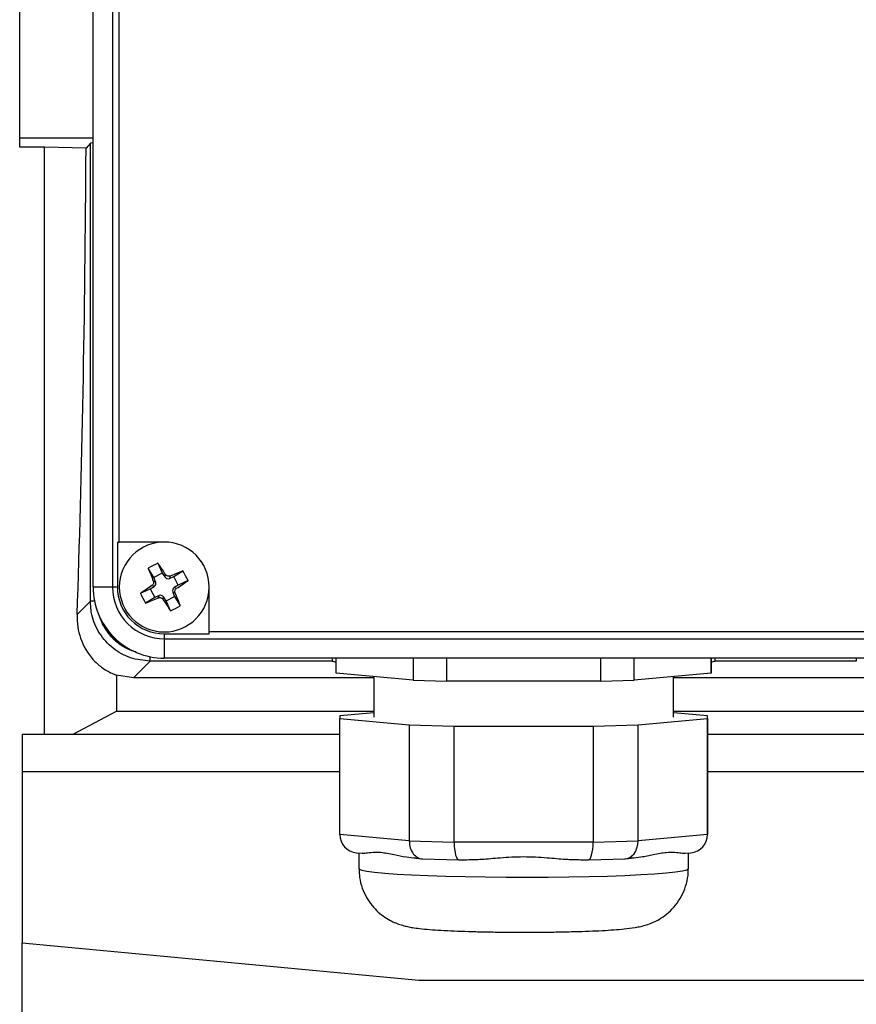
# Model space of a CAD drawing. Units: millimetres. Extents: x -4 to 213, y 0 to 297.
# Drawn here: x 72 to 83, y 71 to 84 of the extents above; entities that cross this region are included whole.
import ezdxf

# ---------------------------------------------------------------- set-up
doc = ezdxf.new("R2010")
doc.units = ezdxf.units.MM

msp = doc.modelspace()

# ---------------------------------------------------------------- linework, layer by layer
at = {"color": 7, "linetype": 'Continuous', "lineweight": 25}
for p, q in [((73.0705, 76.2405), (73.0705, 90.8405)), ((73.3293, 90.8405), (73.3293, 76.2405)), ((73.4205, 76.8405), (73.4205, 90.2405)), ((72.0896, 82.2395), (72.0896, 84.8395)), ((72.0896, 82.2395), (73.0705, 82.2395)), ((72.0896, 82.1126), (72.0896, 82.2395)), ((73.0334, 82.1682), (72.9763, 82.0998)), ((73.0705, 82.1704), (73.0334, 82.1682)), ((73.0334, 76.0502), (73.0334, 82.1682)), ((72.4216, 82.1126), (72.0896, 82.1126)), ((72.9763, 82.0998), (72.4216, 82.1126)), ((72.4216, 74.2745), (72.4216, 82.1126)), ((73.3943, 76.8405), (73.4205, 76.8405)), ((73.3943, 76.8405), (73.3943, 76.2405)), ((74.0205, 76.8405), (73.4205, 76.8405)), ((73.9359, 76.559), (73.9948, 76.4267)), ((73.8818, 76.3674), (73.8064, 76.4909)), ((73.9948, 76.4267), (73.8818, 76.3674)), ((73.9948, 76.4267), (74.0286, 76.3741)), ((74.0286, 76.3741), (74.0383, 76.4055)), ((74.0995, 76.3864), (74.0897, 76.3551)), ((74.1474, 76.3792), (74.2709, 76.4546)), ((73.8869, 76.2486), (73.8556, 76.2583)), ((73.8746, 76.3195), (73.9059, 76.3097)), ((73.9059, 76.3097), (73.8818, 76.3674)), ((74.0897, 76.3551), (74.1474, 76.3792)), ((74.2067, 76.2662), (74.1474, 76.3792)), ((74.2067, 76.2662), (74.1541, 76.2325)), ((74.339, 76.3251), (74.2067, 76.2662)), ((73.0705, 76.2405), (73.3293, 76.2405)), ((73.3293, 76.2405), (73.3943, 76.2405)), ((73.7021, 76.1559), (73.8343, 76.2148)), ((73.8343, 76.2148), (73.8869, 76.2486)), ((73.8343, 76.2148), (73.8937, 76.1018)), ((73.9513, 76.126), (73.8937, 76.1018)), ((73.9415, 76.0946), (73.9513, 76.126)), ((74.1664, 76.1616), (74.1351, 76.1713)), ((74.1351, 76.1713), (74.1592, 76.1137)), ((74.1541, 76.2325), (74.1855, 76.2227)), ((74.6205, 75.6405), (74.6205, 76.2405)), ((73.0334, 76.0502), (72.8569, 75.8737)), ((73.8937, 76.1018), (73.7701, 76.0264)), ((74.0125, 76.1069), (74.0027, 76.0756)), ((74.0462, 76.0543), (74.0125, 76.1069)), ((74.0462, 76.0543), (74.1592, 76.1137)), ((74.1051, 75.9221), (74.0462, 76.0543)), ((74.1592, 76.1137), (74.2346, 75.9901)), ((74.0205, 75.6143), (74.0205, 75.5493)), ((74.0205, 75.6143), (74.6205, 75.6143)), ((90.0205, 75.6405), (74.6205, 75.6405)), ((74.6205, 75.6143), (74.6205, 75.6405)), ((74.0205, 75.5493), (90.6205, 75.5492)), ((74.0205, 75.5493), (74.0205, 75.2905)), ((73.6093, 75.0283), (73.8323, 75.2513)), ((76.2651, 75.2513), (73.8323, 75.2513)), ((90.6205, 75.2905), (74.0205, 75.2905)), ((76.3157, 75.0881), (76.3157, 75.2905)), ((77.3436, 75.2905), (77.3436, 74.9949)), ((77.7936, 74.9813), (77.7936, 75.2905)), ((79.8495, 75.2905), (79.8495, 74.9813)), ((80.2995, 74.9949), (80.2995, 75.2905)), ((81.3274, 75.2905), (81.3274, 75.0881)), ((81.3274, 75.1153), (81.3274, 75.2905)), ((83.2651, 75.2513), (81.378, 75.2513)), ((77.3436, 74.9949), (76.3157, 75.0881)), ((81.3274, 75.0881), (80.2995, 74.9949)), ((81.3274, 75.0881), (81.3274, 75.1153)), ((73.6093, 75.0283), (73.3832, 75.0629)), ((76.8216, 75.0283), (73.6093, 75.0283)), ((76.8216, 75.0423), (76.8216, 74.5025)), ((77.3436, 74.9949), (77.7936, 74.9813)), ((79.8495, 74.9813), (77.7936, 74.9813)), ((79.8495, 74.9813), (80.2995, 74.9949)), ((80.8216, 74.5025), (80.8216, 75.0423)), ((83.8216, 75.0283), (80.8216, 75.0283)), ((72.8038, 74.2745), (73.3832, 74.5836)), ((73.3832, 74.5836), (76.8216, 74.5836)), ((76.8216, 74.562), (76.3657, 74.5207)), ((80.8216, 74.5836), (83.8216, 74.5836)), ((81.2774, 74.5207), (80.8216, 74.562)), ((76.3657, 74.5207), (76.3657, 74.4844)), ((76.3657, 74.4844), (77.2936, 74.4003)), ((76.3657, 72.9365), (76.3657, 74.4844)), ((80.3495, 74.4003), (81.2774, 74.4844)), ((81.2774, 74.4844), (81.2774, 74.5207)), ((81.2774, 72.9728), (81.2774, 74.5207)), ((81.2774, 74.4844), (81.2774, 72.9365)), ((77.2936, 74.4003), (77.8936, 74.3822)), ((77.2936, 74.4003), (77.2936, 72.8524)), ((77.8936, 74.3822), (79.7495, 74.3822)), ((77.8936, 72.8343), (77.8936, 74.3822)), ((79.7495, 74.3822), (80.3495, 74.4003)), ((79.7495, 74.3822), (79.7495, 72.8343)), ((80.3495, 72.8524), (80.3495, 74.4003)), ((72.1216, 74.2745), (72.1216, 73.7745)), ((72.1216, 74.2745), (76.3657, 74.2745)), ((81.2774, 74.2745), (83.3657, 74.2745)), ((76.3657, 73.7745), (72.1216, 73.7745)), ((72.1216, 73.7745), (72.1216, 71.4885)), ((83.3657, 73.7745), (81.2774, 73.7745)), ((81.2774, 72.9365), (81.2774, 72.9728)), ((77.2936, 72.8524), (76.3657, 72.9365)), ((77.2936, 72.8524), (77.8936, 72.8343)), ((79.7495, 72.8343), (77.8936, 72.8343)), ((79.7495, 72.8343), (80.3495, 72.8524)), ((81.2774, 72.9365), (80.3495, 72.8524)), ((76.5897, 72.6914), (76.6638, 72.6846)), ((76.6216, 72.6885), (76.6216, 72.4803)), ((77.3834, 72.6194), (77.4576, 72.6127)), ((77.4656, 72.6122), (77.9566, 72.5974)), ((77.9571, 72.5974), (78.0625, 72.5974)), ((79.5805, 72.5974), (79.686, 72.5974)), ((79.6865, 72.5974), (80.1775, 72.6122)), ((80.1855, 72.6127), (80.2597, 72.6194)), ((80.9777, 72.6845), (81.0534, 72.6914)), ((81.0216, 72.4803), (81.0216, 72.6885)), ((72.1216, 71.4885), (77.4216, 70.9885)), ((72.1216, 70.348), (72.1216, 71.4885)), ((77.4216, 70.9885), (98.4216, 70.9885))]:
    msp.add_line(p, q, dxfattribs=at)
at = {"color": 8, "linetype": 'Continuous', "lineweight": 25}
for p, q in [((73.0898, 76.0502), (73.0334, 76.0502)), ((73.8323, 75.2513), (73.8323, 75.3093))]:
    msp.add_line(p, q, dxfattribs=at)
at = {"color": 7, "linetype": 'Continuous', "lineweight": 25, "flags": 128}
msp.add_lwpolyline([(73.3832, 75.0629), (73.3832, 75.0019), (73.3832, 74.9412), (73.3832, 74.8808), (73.3832, 74.8208), (73.3832, 74.761), (73.3832, 74.7016), (73.3832, 74.6424), (73.3832, 74.5836)], dxfattribs=at)
at = {"color": 8, "linetype": 'Continuous', "lineweight": 25, "flags": 128}
for points in [[(76.6216, 72.4803), (76.6247, 72.4742), (76.6578, 72.4595), (76.7263, 72.4452), (76.8293, 72.4315), (76.965, 72.4185), (77.1312, 72.4066), (77.3252, 72.3959), (77.5437, 72.3866), (77.7832, 72.3788), (78.0397, 72.3727), (78.3091, 72.3683), (78.5869, 72.3658), (78.8686, 72.3652), (79.1494, 72.3664), (79.4249, 72.3696), (79.6905, 72.3745), (79.9418, 72.3812), (80.1748, 72.3895), (80.3855, 72.3993), (80.5705, 72.4105), (80.7268, 72.4227)], [(80.7268, 72.4227), (80.8518, 72.436), (80.9435, 72.4499), (81.0004, 72.4644), (81.0214, 72.4791), (81.0216, 72.4803)]]:
    msp.add_lwpolyline(points, dxfattribs=at)
at = {"color": 7, "linetype": 'Continuous', "lineweight": 25}
for centre, radius, start, end in [((74.0205, 76.2405), 0.6, 89.10867, 180), ((74.0205, 76.2405), 0.6, 359.99987, 89.99986), ((74.8799, 74.604), 2.171, 115.77568, 119.63719), ((63.9803, 69.8032), 12.0314, 33.28155, 34.16035), ((85.0195, 80.8521), 12.0314, 201.25252, 202.13132), ((78.6321, 65.2415), 12.0314, 111.25252, 112.13132), ((72.384, 75.3811), 2.171, 25.77568, 29.63719), ((80.4578, 66.2003), 12.0314, 123.28154, 124.16035), ((67.5832, 86.2807), 12.0314, 303.28155, 304.16035), ((74.0205, 76.2405), 0.95, 179.99986, 269.99988), ((74.0205, 76.2405), 0.6913, 179.99983, 269.99986), ((74.0205, 76.2405), 0.6262, 179.99985, 269.99986), ((74.0205, 76.2405), 0.6, 180, 359.84788), ((75.657, 77.0999), 2.171, 205.77568, 209.63719), ((63.0215, 71.629), 12.0314, 21.25252, 22.13132), ((69.409, 87.2395), 12.0314, 291.25252, 292.13132), ((84.0607, 82.6778), 12.0314, 213.28155, 214.16035), ((73.1611, 77.877), 2.171, 295.77568, 299.63719)]:
    msp.add_arc(centre, radius, start, end, dxfattribs=at)
for centre, major_axis, ratio, start_param, end_param in [((72.2646, 83.5395), (0, 13.6547), 0.0524173, 4.1163071, 4.6067574), ((73.8595, 76.2906), (-0.0481, 0.015), 0.9935413, 2.4466497, 3.8365356), ((74.0706, 76.4015), (0.015, 0.0481), 0.9935413, 2.4466497, 3.8365356), ((73.9704, 76.0795), (-0.015, -0.0481), 0.9935413, 2.4466497, 3.8365356), ((74.1815, 76.1904), (0.0481, -0.015), 0.9935413, 2.4466497, 3.8365356), ((73.8391, 76.057), (0.4963, 0.4963), 0.9972647, 2.8238704, 3.4705231), ((78.8216, 75.781), (0, 2.9044), 0.8951823, 1.7404784, 1.754178), ((78.8216, 75.2763), (2.6, 0), 0.0526242, 3.3249744, 3.4115826), ((78.8216, 75.2763), (2.6, 0), 0.0526242, 6.0131953, 6.0998036), ((78.8216, 75.781), (0, 2.9044), 0.8951823, 4.5290073, 4.5427024), ((85.8216, 75.781), (0, 2.9044), 0.8951823, 1.7404845, 1.754178), ((76.6157, 72.94), (0.1858, 0.1697), 0.9859992, 2.4084129, 3.8747749), ((77.4767, 72.862), (0.0151, 0.2496), 0.7307391, 1.6532342, 3.2240306), ((77.9606, 72.8474), (0.0038, 0.25), 0.2675254, 1.6271971, 3.1979934), ((79.6825, 72.8474), (-0.0038, 0.25), 0.2675252, 3.0851919, 4.6559883), ((80.1664, 72.862), (-0.0151, 0.2496), 0.7307389, 3.0591548, 4.6299511), ((81.0274, 72.94), (0.1858, -0.1697), 0.9859992, 5.5500055, 7.0163676)]:
    msp.add_ellipse(centre, major_axis=major_axis, ratio=ratio, start_param=start_param, end_param=end_param, dxfattribs=at)
for points, knots in [([(74.0995, 76.3864), (74.0941, 76.3848), (74.0833, 76.3816), (74.0662, 76.3839), (74.0509, 76.3912), (74.0422, 76.3997), (74.0387, 76.4049), (74.0383, 76.4055)], [0, 0, 0, 0, 0.2423848, 0.4847813, 0.726927, 0.96904, 1, 1, 1, 1]), ([(73.8746, 76.3195), (73.8762, 76.3141), (73.8794, 76.3033), (73.8771, 76.2862), (73.8698, 76.2709), (73.8613, 76.2622), (73.8561, 76.2587), (73.8556, 76.2583)], [0, 0, 0, 0, 0.2423848, 0.4847813, 0.726927, 0.96904, 1, 1, 1, 1]), ([(74.1664, 76.1616), (74.1648, 76.1669), (74.1616, 76.1777), (74.1639, 76.1948), (74.1712, 76.2101), (74.1797, 76.2188), (74.1849, 76.2223), (74.1855, 76.2227)], [0, 0, 0, 0, 0.2423848, 0.4847813, 0.726927, 0.96904, 1, 1, 1, 1]), ([(73.8323, 75.2513), (73.7433, 75.26), (73.5651, 75.2774), (73.3265, 75.4132), (73.1452, 75.6144), (73.0476, 75.8399), (73.0375, 75.9898), (73.0334, 76.0502)], [0, 0, 0, 0, 0.2129241, 0.425858, 0.6405261, 0.8550597, 1, 1, 1, 1]), ([(73.9415, 76.0946), (73.9469, 76.0962), (73.9577, 76.0994), (73.9748, 76.0971), (73.9901, 76.0898), (73.9988, 76.0813), (74.0023, 76.0761), (74.0027, 76.0756)], [0, 0, 0, 0, 0.2423848, 0.4847813, 0.726927, 0.96904, 1, 1, 1, 1]), ([(72.8569, 75.8737), (72.858, 75.8184), (72.8602, 75.7077), (72.9151, 75.4958), (73.0223, 75.3098), (73.1797, 75.1656), (73.2895, 75.0986), (73.3623, 75.0709), (73.3832, 75.0629)], [0, 0, 0, 0, 0.151358, 0.302841, 0.6294148, 0.7837521, 0.9379072, 1, 1, 1, 1]), ([(73.6473, 75.3709), (73.6436, 75.3719), (73.6345, 75.3743), (73.6203, 75.3787), (73.6046, 75.3838), (73.5889, 75.3893), (73.5735, 75.3952), (73.5581, 75.4015), (73.5429, 75.4081), (73.5279, 75.4151), (73.5131, 75.4224), (73.4984, 75.4301), (73.4791, 75.4408), (73.4601, 75.4521), (73.4416, 75.4642), (73.4279, 75.4735), (73.4145, 75.4832), (73.4013, 75.4932), (73.3883, 75.5034), (73.3755, 75.514), (73.3631, 75.5249), (73.3508, 75.5361), (73.3389, 75.5476), (73.3272, 75.5593), (73.3158, 75.5713), (73.3047, 75.5836), (73.2938, 75.5961), (73.2833, 75.6089), (73.2731, 75.622), (73.2632, 75.6352), (73.2536, 75.6487), (73.2443, 75.6624), (73.2354, 75.6764), (73.2267, 75.6905), (73.2184, 75.7049), (73.2105, 75.7194), (73.2004, 75.739), (73.1909, 75.759), (73.1822, 75.7793), (73.176, 75.7947), (73.1702, 75.8102), (73.1648, 75.8258), (73.1608, 75.8379), (73.1588, 75.8449), (73.1583, 75.8465)], [0, 0, 0, 0, 0.0161528, 0.0394063, 0.0626599, 0.0859134, 0.109167, 0.1324206, 0.1556742, 0.1789278, 0.2021814, 0.225435, 0.2486885, 0.2952053, 0.3184588, 0.3417124, 0.3649659, 0.3882195, 0.411473, 0.4347266, 0.4579802, 0.4812337, 0.5044873, 0.5277409, 0.5509945, 0.5742481, 0.5975016, 0.6207552, 0.6440087, 0.6672623, 0.6905158, 0.7137694, 0.7370229, 0.7602765, 0.7835301, 0.8067836, 0.8300372, 0.8765541, 0.8998078, 0.9230614, 0.9463149, 0.9695685, 0.9928221, 1, 1, 1, 1]), ([(76.6642, 72.6874), (76.6747, 72.6867), (76.7013, 72.685), (76.7818, 72.7005), (76.9094, 72.703), (77.0752, 72.674), (77.2353, 72.6366), (77.341, 72.6263), (77.3838, 72.6222)], [0, 0, 0, 0, 0.1140767, 0.2873266, 0.4980751, 0.7149294, 0.884553, 1, 1, 1, 1]), ([(78.0625, 72.5991), (78.1284, 72.6005), (78.2745, 72.6037), (78.5271, 72.6298), (78.8216, 72.6453), (79.1145, 72.63), (79.3689, 72.6038), (79.514, 72.6006), (79.5805, 72.5991)], [0, 0, 0, 0, 0.13468471, 0.29867585, 0.49816169, 0.70342697, 0.86398567, 1, 1, 1, 1]), ([(80.2594, 72.6221), (80.3021, 72.6262), (80.4086, 72.6364), (80.5679, 72.6741), (80.7224, 72.701), (80.844, 72.7012), (80.931, 72.687), (80.9623, 72.6877), (80.9771, 72.688)], [0, 0, 0, 0, 0.11547734, 0.28781436, 0.50097021, 0.67307234, 0.84532341, 1, 1, 1, 1]), ([(76.6248, 72.4796), (76.6252, 72.4407), (76.6261, 72.3523), (76.6617, 72.2215), (76.719, 72.0949), (76.7927, 71.9877), (76.8762, 71.8999), (76.9645, 71.8312), (77.0517, 71.7804), (77.133, 71.7449), (77.2062, 71.721), (77.2741, 71.7043), (77.3481, 71.6906), (77.4414, 71.6781), (77.5623, 71.6667), (77.7156, 71.6563), (77.8876, 71.6478), (78.0791, 71.6409), (78.2816, 71.6358), (78.4932, 71.6324), (78.7106, 71.6307), (78.9298, 71.6306), (79.1467, 71.6323), (79.3571, 71.6357), (79.5571, 71.6407), (79.7435, 71.6473), (79.9137, 71.6556), (80.0669, 71.6656), (80.2091, 71.6787), (80.3159, 71.693), (80.4179, 71.7155), (80.5006, 71.7411), (80.5907, 71.7795), (80.6881, 71.8369), (80.786, 71.9167), (80.8754, 72.0189), (80.949, 72.1409), (80.9984, 72.2781), (81.0226, 72.3939), (81.0188, 72.4618), (81.0178, 72.4803)], [0, 0, 0, 0, 0.0183826, 0.0417993, 0.0636498, 0.0841732, 0.1034647, 0.1215251, 0.1382597, 0.1536724, 0.1685606, 0.1846221, 0.2041223, 0.232543, 0.2705482, 0.3058495, 0.343044, 0.378646, 0.4135638, 0.4481504, 0.4825701, 0.5169191, 0.5512679, 0.5856618, 0.6201771, 0.6549231, 0.6900895, 0.7260679, 0.763881, 0.8077406, 0.8278463, 0.8444611, 0.8613136, 0.8800232, 0.9004653, 0.9221132, 0.9446804, 0.9678072, 0.9912191, 1, 1, 1, 1])]:
    msp.add_open_spline(points, degree=3, knots=knots, dxfattribs=at)

doc.saveas('drawing.dxf')
